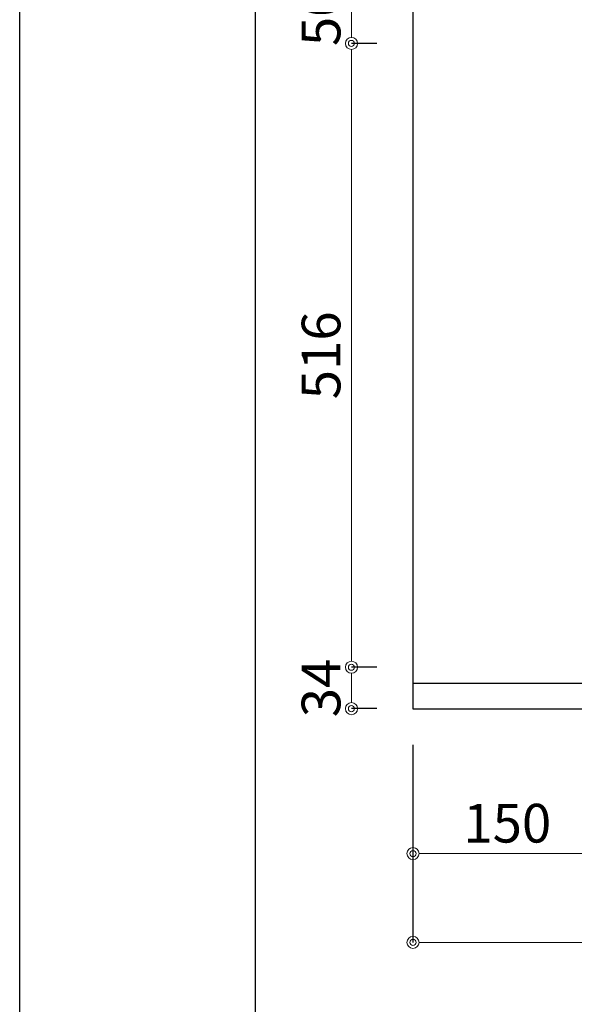
# Model space of a CAD drawing. Units: millimetres. Extents: x -15 to 4200, y 0 to 3227.
# Drawn here: x 0 to 459, y 1781 to 2595 of the extents above; entities that cross this region are included whole.
import ezdxf

# ---------------------------------------------------------------- set-up
doc = ezdxf.new("R2010")
doc.units = ezdxf.units.MM
doc.layers.get('0').update_dxf_attribs({"linetype": 'CONTINUOUS'})
doc.layers.get('DEFPOINTS').update_dxf_attribs({"color": 8, "linetype": 'CONTINUOUS'})
doc.layers.add('図面範囲', color=7, linetype='CONTINUOUS', plot=False)
doc.layers.add('外形線', color=3, linetype='CONTINUOUS')
doc.layers.add('外枠線', color=54, linetype='CONTINUOUS')
doc.layers.add('寸法', color=7, linetype='CONTINUOUS', lineweight=9)
doc.styles.add('32mm文字', font='txt', dxfattribs={"height": 32})
doc.dimstyles.new('32mm寸法', dxfattribs={"dimtxt": 32, "dimasz": 10, "dimexe": 0, "dimexo": 30, "dimgap": 5, "dimtad": 1, "dimdsep": 46, "dimtxsty": '32mm文字', "dimblk": 'ORIGIN2', "dimcen": 5, "dimclrd": 256, "dimclrt": 256, "dimadec": 0, "dimazin": 0, "dimtfac": 1, "dimtmove": 0, "dimatfit": 3, "dimldrblk": 'OPEN30', "dimfxl": 1, "dimlwd": -1, "dimarcsym": 0})

# ---------------------------------------------------------------- blocks, each defined once
blk = doc.blocks.new('_Origin2')
at = {"color": 0, "linetype": 'ByBlock', "lineweight": -2}
blk.add_line((-0.5, 0), (-1, 0), dxfattribs=at)
for radius in [0.5, 0.25]:
    blk.add_circle((0, 0), radius, dxfattribs=at)
blk = doc.blocks.new('*D58')
at = {"layer": 'DEFPOINTS', "color": 0, "transparency": 16777216}
for p in [(274.36, 2625), (325.25, 2625), (325.25, 2575)]:
    blk.add_point(p, dxfattribs=at)
at = {"layer": '寸法', "color": 0, "lineweight": -2, "transparency": 16777216}
for p, q in [((295.25, 2625), (274.36, 2625)), ((295.25, 2575), (274.36, 2575))]:
    blk.add_line(p, q, dxfattribs=at)
at = {"layer": '寸法', "transparency": 16777216}
blk.add_line((274.36, 2585), (274.36, 2615), dxfattribs=at)
at = {"layer": '寸法', "transparency": 16777216, "xscale": 10, "yscale": 10, "zscale": 10}
for p, rotation in [((274.36, 2625), 90), ((274.36, 2575), 270)]:
    blk.add_blockref('_Origin2', p, dxfattribs=dict(at, rotation=rotation))
at = {"layer": '寸法', "transparency": 16777216, "insert": (253.36, 2597), "char_height": 32, "attachment_point": 5, "rotation": 90, "style": '32mm文字'}
blk.add_mtext('50', dxfattribs=at)
blk = doc.blocks.new('_Open30')
at = {"color": 0, "linetype": 'ByBlock', "lineweight": -2}
for p, q in [((-1, 0.268), (0, 0)), ((0, 0), (-1, -0.268)), ((0, 0), (-1, 0))]:
    blk.add_line(p, q, dxfattribs=at)
blk = doc.blocks.new('*D59')
at = {"layer": 'DEFPOINTS', "color": 0, "transparency": 16777216}
for p in [(325.25, 2575), (274.36, 2059.23), (325.25, 2059.23)]:
    blk.add_point(p, dxfattribs=at)
at = {"layer": '寸法', "color": 0, "lineweight": -2, "transparency": 16777216}
for p, q in [((295.25, 2575), (274.36, 2575)), ((295.25, 2059.23), (274.36, 2059.23))]:
    blk.add_line(p, q, dxfattribs=at)
at = {"layer": '寸法', "transparency": 16777216}
blk.add_line((274.36, 2565), (274.36, 2069.23), dxfattribs=at)
at = {"layer": '寸法', "transparency": 16777216, "xscale": 10, "yscale": 10, "zscale": 10}
for p, rotation in [((274.36, 2575), 90), ((274.36, 2059.23), 270)]:
    blk.add_blockref('_Origin2', p, dxfattribs=dict(at, rotation=rotation))
at = {"layer": '寸法', "transparency": 16777216, "insert": (253.36, 2317.12), "char_height": 32, "attachment_point": 5, "rotation": 90, "style": '32mm文字'}
blk.add_mtext('516', dxfattribs=at)
blk = doc.blocks.new('*D60')
at = {"layer": 'DEFPOINTS', "color": 0, "transparency": 16777216}
for p in [(325.25, 2059.23), (274.36, 2025), (325.25, 2025)]:
    blk.add_point(p, dxfattribs=at)
at = {"layer": '寸法', "color": 0, "lineweight": -2, "transparency": 16777216}
for p, q in [((295.25, 2059.23), (274.36, 2059.23)), ((295.25, 2025), (274.36, 2025))]:
    blk.add_line(p, q, dxfattribs=at)
at = {"layer": '寸法', "transparency": 16777216}
blk.add_line((274.36, 2049.23), (274.36, 2035), dxfattribs=at)
at = {"layer": '寸法', "transparency": 16777216, "xscale": 10, "yscale": 10, "zscale": 10}
for p, rotation in [((274.36, 2059.23), 90), ((274.36, 2025), 270)]:
    blk.add_blockref('_Origin2', p, dxfattribs=dict(at, rotation=rotation))
at = {"layer": '寸法', "transparency": 16777216, "insert": (253.36, 2042.12), "char_height": 32, "attachment_point": 5, "rotation": 90, "style": '32mm文字'}
blk.add_mtext('34', dxfattribs=at)
blk = doc.blocks.new('*D63')
at = {"layer": 'DEFPOINTS', "color": 0, "transparency": 16777216}
for p in [(325.25, 2738.48), (325.25, 2625), (1937.25, 2403.02)]:
    blk.add_point(p, dxfattribs=at)
at = {"layer": '寸法', "color": 0, "lineweight": -2, "transparency": 16777216}
for p, q in [((325.25, 2655), (325.25, 2738.48)), ((1937.25, 2433.02), (1937.25, 2738.48))]:
    blk.add_line(p, q, dxfattribs=at)
at = {"layer": '寸法', "transparency": 16777216}
blk.add_line((1927.25, 2738.48), (335.25, 2738.48), dxfattribs=at)
at = {"layer": '寸法', "transparency": 16777216, "xscale": 10, "yscale": 10, "zscale": 10, "rotation": 180}
blk.add_blockref('_Origin2', (325.25, 2738.48), dxfattribs=at)
at = {"layer": '寸法', "transparency": 16777216, "xscale": 10, "yscale": 10, "zscale": 10}
blk.add_blockref('_Origin2', (1937.25, 2738.48), dxfattribs=at)
at = {"layer": '寸法', "transparency": 16777216, "insert": (1131.25, 2762.32), "char_height": 32, "attachment_point": 5, "style": '32mm文字'}
blk.add_mtext('排水位置\u30001612', dxfattribs=at)
blk = doc.blocks.new('*D66')
at = {"layer": 'DEFPOINTS', "color": 0, "transparency": 16777216}
for p in [(325.25, 2025), (2125.25, 2025), (325.25, 1831.77)]:
    blk.add_point(p, dxfattribs=at)
at = {"layer": '寸法', "color": 0, "lineweight": -2, "transparency": 16777216}
for p, q in [((325.25, 1995), (325.25, 1831.77)), ((2125.25, 1995), (2125.25, 1831.77))]:
    blk.add_line(p, q, dxfattribs=at)
at = {"layer": '寸法', "transparency": 16777216}
blk.add_line((2115.25, 1831.77), (335.25, 1831.77), dxfattribs=at)
at = {"layer": '寸法', "transparency": 16777216, "xscale": 10, "yscale": 10, "zscale": 10, "rotation": 180}
blk.add_blockref('_Origin2', (325.25, 1831.77), dxfattribs=at)
at = {"layer": '寸法', "transparency": 16777216, "xscale": 10, "yscale": 10, "zscale": 10}
blk.add_blockref('_Origin2', (2125.25, 1831.77), dxfattribs=at)
at = {"layer": '寸法', "transparency": 16777216, "insert": (1150.25, 1855.61), "char_height": 32, "attachment_point": 5, "style": '32mm文字'}
blk.add_mtext('天板\u30001800', dxfattribs=at)
blk = doc.blocks.new('*D67')
at = {"layer": 'DEFPOINTS', "color": 0, "transparency": 16777216}
for p in [(325.25, 2025), (475.07, 2025), (325.25, 1905.17)]:
    blk.add_point(p, dxfattribs=at)
at = {"layer": '寸法', "color": 0, "lineweight": -2, "transparency": 16777216}
for p, q in [((325.25, 1995), (325.25, 1905.17)), ((475.07, 1995), (475.07, 1905.17))]:
    blk.add_line(p, q, dxfattribs=at)
at = {"layer": '寸法', "transparency": 16777216}
blk.add_line((465.07, 1905.17), (335.25, 1905.17), dxfattribs=at)
at = {"layer": '寸法', "transparency": 16777216, "xscale": 10, "yscale": 10, "zscale": 10, "rotation": 180}
blk.add_blockref('_Origin2', (325.25, 1905.17), dxfattribs=at)
at = {"layer": '寸法', "transparency": 16777216, "xscale": 10, "yscale": 10, "zscale": 10}
blk.add_blockref('_Origin2', (475.07, 1905.17), dxfattribs=at)
at = {"layer": '寸法', "transparency": 16777216, "insert": (403.25, 1926.17), "char_height": 32, "attachment_point": 5, "style": '32mm文字'}
blk.add_mtext('150', dxfattribs=at)

msp = doc.modelspace()

# ---------------------------------------------------------------- linework, layer by layer
at = {"layer": '図面範囲'}
msp.add_lwpolyline([(0, 2970), (4200, 2970), (4200, 0), (0, 0)], close=True, dxfattribs=at)
at = {"layer": '外形線'}
msp.add_line((325.252, 2045.998), (2125.252, 2045.998), dxfattribs=at)
msp.add_lwpolyline([(325.252, 2024.998), (2125.252, 2024.998), (2125.252, 2624.998), (325.252, 2624.998)], close=True, dxfattribs=at)
at = {"layer": '外枠線', "color": 54}
msp.add_lwpolyline([(195, 110), (195, 2860), (4005, 2860), (4005, 110)], close=True, dxfattribs=at)

# ---------------------------------------------------------------- dimensions: what is measured, and where the dimension line sits
at = {"layer": '寸法'}
for base, p1, p2, text, picture, middle in [((325.252, 2738.478), (1937.252, 2403.022), (325.252, 2624.998), '排水位置\u3000<>', '*D63', (1131.252, 2738.478)), ((325.252, 1831.766), (2125.252, 2024.998), (325.252, 2024.998), '天板\u3000<>', '*D66', (1150.252, 1831.766))]:
    dim = msp.add_linear_dim(base=base, p1=p1, p2=p2, angle=180, text=text, dimstyle='32mm寸法', dxfattribs=at)
    dim.commit()
    dim.dimension.update_dxf_attribs({"geometry": picture, "text_midpoint": middle, "dimtype": 160})
dim = msp.add_linear_dim(base=(274.357, 2624.998), p1=(325.252, 2574.998), p2=(325.252, 2624.998), angle=90, dimstyle='32mm寸法', dxfattribs=at)
dim.commit()
dim.dimension.update_dxf_attribs({"geometry": '*D58', "text_midpoint": (274.357, 2596.998), "dimtype": 160})
dim = msp.add_linear_dim(base=(274.357, 2059.233), p1=(325.252, 2574.998), p2=(325.252, 2059.233), angle=90, dimstyle='32mm寸法', override={"dimdec": 0}, dxfattribs=at)
dim.commit()
dim.dimension.update_dxf_attribs({"geometry": '*D59', "text_midpoint": (253.357, 2317.116)})
for base, p1, angle, picture, middle in [((274.357, 2024.998), (325.252, 2059.233), 90, '*D60', (274.357, 2042.116)), ((325.252, 1905.166), (475.07, 2024.998), 180, '*D67', (403.252, 1905.166))]:
    dim = msp.add_linear_dim(base=base, p1=p1, p2=(325.252, 2024.998), angle=angle, dimstyle='32mm寸法', override={"dimdec": 0}, dxfattribs=at)
    dim.commit()
    dim.dimension.update_dxf_attribs({"geometry": picture, "text_midpoint": middle, "dimtype": 160})

doc.saveas('drawing.dxf')
